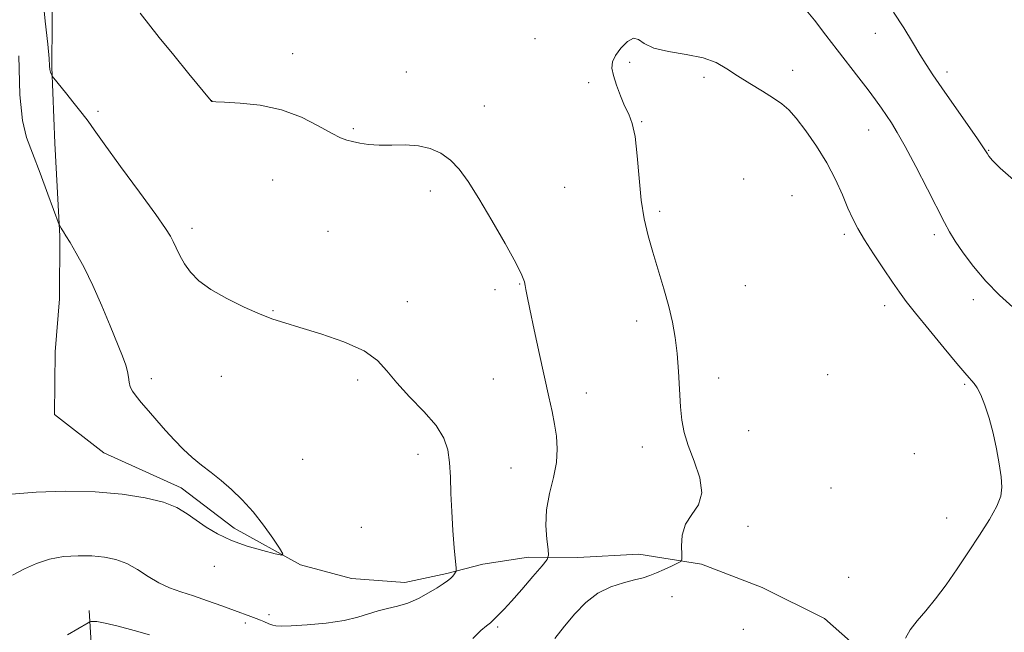
# Model space of a CAD drawing. Extents: x 2157300 to 2160200, y 339800 to 342700.
# Drawn here: x 2157607 to 2157879, y 340752 to 340922 of the extents above; entities that cross this region are included whole.
import ezdxf

# ---------------------------------------------------------------- set-up
doc = ezdxf.new("R2010")
doc.units = 0
doc.header["$MEASUREMENT"] = 0
for name, color, linetype, lineweight in [('DTM HARD BREAKLINE', 7, 'Continuous', 0), ('DTM SPOT ELEVATION', 2, 'Continuous', 13), ('INDEX CONTOUR', 41, 'Continuous', 13), ('INTERMEDIATE CONTOUR', 44, 'Continuous', 0)]:
    doc.layers.add(name, color=color, linetype=linetype, lineweight=lineweight)

msp = doc.modelspace()

# ---------------------------------------------------------------- linework, layer by layer
at = {"layer": 'DTM HARD BREAKLINE'}
for points in [[(2157616.39, 340830.2, 1108.6), (2157617.57, 340844.93, 1109.17), (2157617.71, 340862.31, 1109.87), (2157616.34, 340888.12, 1110.96), (2157615.46, 340909.2, 1112.14), (2157615.67, 340934.47, 1113.28), (2157613.76, 340958.18, 1113.18), (2157614.48, 340981.87, 1112.52), (2157616.29, 341009.77, 1111.15), (2157619.12, 341034.49, 1110.49), (2157620.4, 341061.34, 1110.06), (2157622.17, 341085.02, 1109.17), (2157622.89, 341107.66, 1108.5), (2157622.51, 341125.56, 1107.75), (2157622.16, 341147.16, 1106.14), (2157620.18, 341162.97, 1105.01)], [(2157616.39, 340830.2, 1108.6), (2157616.25, 340812.82, 1108.65), (2157629.85, 340802.18, 1108.88), (2157651.36, 340792.53, 1109.55), (2157666.01, 340781.35, 1109.64), (2157684.36, 340771.19, 1110.11), (2157698.55, 340767.39, 1111.06), (2157713.28, 340766.21, 1111.34), (2157724.89, 340768.75, 1111.77), (2157734.91, 340771.3, 1112.62), (2157747.57, 340773.3, 1113.33), (2157761.26, 340773.19, 1114.93), (2157778.12, 340774.11, 1115.22), (2157795.47, 340771.33, 1116.35), (2157812.27, 340764.87, 1116.44), (2157829.58, 340756.31, 1116.82), (2157841.6, 340745.68, 1116.3), (2157847.27, 340730.36, 1115.88), (2157849.26, 340716.65, 1115.17), (2157849.66, 340701.38, 1114.79), (2157848.49, 340687.17, 1113.99)], [(2157625.81, 340758.51, 1113.7), (2157627.2, 340735.85, 1115.83), (2157626.49, 340713.22, 1117.11), (2157624.16, 340686.91, 1117.72), (2157622.9, 340661.11, 1118.1), (2157617.96, 340636.4, 1117.44), (2157614.66, 340619.05, 1115.88), (2157613.46, 340601.69, 1114.08), (2157610.68, 340584.33, 1112.52), (2157608.97, 340567.5, 1110.92), (2157607.76, 340549.07, 1108.6), (2157606.63, 340539.61, 1107.7)]]:
    msp.add_polyline3d(points, dxfattribs=at)
at = {"layer": 'DTM SPOT ELEVATION'}
for p in [(2157843.63, 340918.59, 1112.81), (2157749.36, 340917.08, 1115.29), (2157682.25, 340912.89, 1114.44), (2157775.59, 340910.52, 1116.17), (2157713.73, 340907.88, 1114.53), (2157820.71, 340908.33, 1115.4), (2157863.47, 340907.88, 1111.56), (2157764.27, 340904.9, 1115.8), (2157796.17, 340906.39, 1116.31), (2157659.78, 340899.91, 1114.01), (2157628.23, 340896.9, 1112.34), (2157735.32, 340898.41, 1114.54), (2157778.87, 340894.09, 1116.09), (2157699.05, 340892.13, 1114.15), (2157841.81, 340891.75, 1114.74), (2157875.09, 340886.08, 1111.92), (2157676.67, 340877.9, 1113.35), (2157807.15, 340878.21, 1117.55), (2157720.32, 340874.88, 1113.64), (2157757.59, 340875.87, 1114.73), (2157820.54, 340873.52, 1117.23), (2157783.86, 340869.2, 1116.33), (2157654.33, 340864.47, 1112.49), (2157692.01, 340863.65, 1112.92), (2157835.11, 340862.83, 1116.33), (2157860.03, 340862.73, 1114.42), (2157738.27, 340847.48, 1113.61), (2157745.11, 340849.06, 1113.93), (2157807.67, 340848.54, 1117.36), (2157870.85, 340844.71, 1114.58), (2157714, 340844.17, 1112.63), (2157846.28, 340843.03, 1116.5), (2157676.73, 340841.63, 1112.09), (2157777.49, 340838.8, 1115.38), (2157643.07, 340822.79, 1110.42), (2157662.47, 340823.45, 1111.29), (2157800.23, 340822.97, 1116.61), (2157830.49, 340823.89, 1117.81), (2157700.18, 340822.46, 1111.62), (2157737.84, 340822.7, 1113.21), (2157868.39, 340821.22, 1116.19), (2157763.58, 340818.78, 1114.59), (2157808.52, 340808.36, 1116.94), (2157779.08, 340803.84, 1115.39), (2157716.96, 340801.76, 1111.37), (2157854.47, 340801.97, 1116.73), (2157684.97, 340800.42, 1110.94), (2157742.74, 340798.03, 1113.17), (2157831.37, 340792.47, 1116.87), (2157808.39, 340781.87, 1116.32), (2157863.42, 340784.15, 1116.46), (2157701.23, 340781.59, 1111), (2157660.47, 340770.7, 1110.66), (2157836.3, 340767.69, 1116.71), (2157787.34, 340762.35, 1116.86), (2157675.63, 340757.36, 1111.71), (2157669.1, 340755.02, 1112.3), (2157739.03, 340753.88, 1114.25), (2157807.06, 340753.29, 1118)]:
    msp.add_point(p, dxfattribs=at)
at = {"layer": 'INDEX CONTOUR'}
msp.add_polyline3d([(2157606.291, 340912.289, 1110), (2157606.641, 340901.49, 1110), (2157607.337, 340894.357, 1110), (2157608.464, 340889.656, 1110), (2157610.094, 340885.299, 1110), (2157612.207, 340879.775, 1110), (2157614.395, 340873.917, 1110), (2157617.531, 340865.465, 1110), (2157617.666, 340865.179, 1110), (2157618.056, 340864.52, 1110), (2157618.355, 340864.055, 1110), (2157618.749, 340863.47, 1110), (2157619.404, 340862.448, 1110), (2157620.522, 340860.602, 1110), (2157622.236, 340857.636, 1110), (2157624.411, 340853.605, 1110), (2157626.845, 340848.651, 1110), (2157629.333, 340843.027, 1110), (2157631.661, 340837.399, 1110), (2157635.026, 340829.014, 1110), (2157635.947, 340826.577, 1110), (2157636.477, 340824.776, 1110), (2157636.733, 340823.228, 1110), (2157636.905, 340821.834, 1110), (2157637.2, 340820.561, 1110), (2157637.802, 340819.344, 1110), (2157638.803, 340817.976, 1110), (2157640.273, 340816.214, 1110), (2157642.237, 340813.898, 1110), (2157644.544, 340811.208, 1110), (2157646.998, 340808.404, 1110), (2157649.442, 340805.709, 1110), (2157651.885, 340803.196, 1110), (2157654.374, 340800.895, 1110), (2157656.951, 340798.803, 1110), (2157659.627, 340796.763, 1110), (2157662.41, 340794.582, 1110), (2157665.296, 340792.089, 1110), (2157668.25, 340789.201, 1110), (2157671.225, 340785.863, 1110), (2157674.13, 340782.13, 1110), (2157676.694, 340778.539, 1110), (2157678.598, 340775.745, 1110), (2157679.532, 340774.238, 1110), (2157679.22, 340773.847, 1110), (2157677.397, 340774.238, 1110), (2157673.981, 340775.12, 1110), (2157669.639, 340776.377, 1110), (2157665.223, 340777.935, 1110), (2157661.416, 340779.717, 1110), (2157658.222, 340781.617, 1110), (2157655.475, 340783.525, 1110), (2157652.943, 340785.342, 1110), (2157650.107, 340787.018, 1110), (2157646.387, 340788.513, 1110), (2157641.325, 340789.783, 1110), (2157634.971, 340790.761, 1110), (2157627.5, 340791.372, 1110), (2157619.243, 340791.559, 1110), (2157611.147, 340791.344, 1110), (2157604.313, 340790.763, 1110)], dxfattribs=at)
at = {"layer": 'INTERMEDIATE CONTOUR'}
for points in [[(2157612.864, 340929.693, 1112), (2157613.678, 340921.918, 1112), (2157614.335, 340915.54, 1112), (2157614.703, 340911.572, 1112), (2157614.865, 340909.519, 1112), (2157614.967, 340908.511, 1112), (2157615.118, 340907.82, 1112), (2157615.295, 340907.303, 1112), (2157615.445, 340906.958, 1112), (2157615.589, 340906.702, 1112), (2157616.041, 340906.118, 1112), (2157619.24, 340902.18, 1112), (2157621.708, 340899.113, 1112), (2157623.925, 340896.297, 1112), (2157625.505, 340894.176, 1112), (2157627.186, 340891.804, 1112), (2157629.985, 340887.893, 1112), (2157634.512, 340881.681, 1112), (2157639.748, 340874.53, 1112), (2157644.269, 340868.331, 1112), (2157647.012, 340864.475, 1112), (2157648.377, 340862.348, 1112), (2157649.128, 340860.836, 1112), (2157649.911, 340859.037, 1112), (2157650.912, 340856.908, 1112), (2157652.203, 340854.62, 1112), (2157653.891, 340852.306, 1112), (2157656.244, 340849.953, 1112), (2157659.567, 340847.512, 1112), (2157663.975, 340844.987, 1112), (2157668.811, 340842.61, 1112), (2157673.23, 340840.67, 1112), (2157676.707, 340839.329, 1112), (2157680.01, 340838.259, 1112), (2157684.231, 340837.008, 1112), (2157690.04, 340835.229, 1112), (2157696.433, 340832.998, 1112), (2157701.987, 340830.498, 1112), (2157705.71, 340827.852, 1112), (2157708.337, 340824.946, 1112), (2157711.035, 340821.605, 1112), (2157714.626, 340817.749, 1112), (2157718.557, 340813.679, 1112), (2157721.933, 340809.782, 1112), (2157724.078, 340806.323, 1112), (2157725.186, 340803.036, 1112), (2157725.675, 340799.526, 1112), (2157725.909, 340795.479, 1112), (2157726.065, 340790.912, 1112), (2157726.269, 340785.921, 1112), (2157726.605, 340780.712, 1112), (2157727.001, 340775.916, 1112), (2157727.514, 340770.265, 1112), (2157727.522, 340769.442, 1112), (2157727.368, 340769.095, 1112), (2157727.056, 340768.649, 1112), (2157726.585, 340768.053, 1112), (2157725.951, 340767.39, 1112), (2157725.119, 340766.699, 1112), (2157723.935, 340765.88, 1112), (2157722.213, 340764.79, 1112), (2157719.847, 340763.364, 1112), (2157717.048, 340761.841, 1112), (2157714.103, 340760.536, 1112), (2157711.251, 340759.666, 1112), (2157708.525, 340759.053, 1112), (2157705.907, 340758.423, 1112), (2157700.305, 340756.611, 1112), (2157696.435, 340755.7, 1112), (2157691.471, 340754.986, 1112), (2157686.236, 340754.496, 1112), (2157681.812, 340754.224, 1112), (2157679.005, 340754.158, 1112), (2157677.507, 340754.24, 1112), (2157676.73, 340754.402, 1112), (2157676.17, 340754.59, 1112), (2157675.64, 340754.812, 1112), (2157674.252, 340755.422, 1112), (2157673.274, 340755.825, 1112), (2157672.085, 340756.284, 1112), (2157670.633, 340756.812, 1112), (2157666.06, 340758.459, 1112), (2157662.564, 340759.742, 1112), (2157658.604, 340761.176, 1112), (2157654.689, 340762.532, 1112), (2157651.213, 340763.664, 1112), (2157648.098, 340764.768, 1112), (2157645.15, 340766.124, 1112), (2157642.207, 340767.901, 1112), (2157639.24, 340769.823, 1112), (2157636.255, 340771.504, 1112), (2157633.232, 340772.644, 1112), (2157630.056, 340773.299, 1112), (2157626.588, 340773.608, 1112), (2157622.752, 340773.673, 1112), (2157618.75, 340773.421, 1112), (2157614.843, 340772.738, 1112), (2157611.233, 340771.561, 1112), (2157607.863, 340770.024, 1112), (2157604.614, 340768.316, 1112)], [(2157639.965, 340924.165, 1114), (2157645.263, 340917.442, 1114), (2157649.241, 340912.515, 1114), (2157653.462, 340907.347, 1114), (2157659.601, 340899.875, 1114), (2157659.767, 340899.696, 1114), (2157659.97, 340899.646, 1114), (2157660.911, 340899.576, 1114), (2157663.314, 340899.458, 1114), (2157667.63, 340899.219, 1114), (2157673.213, 340898.611, 1114), (2157679.147, 340897.35, 1114), (2157684.626, 340895.297, 1114), (2157689.3, 340892.93, 1114), (2157692.934, 340890.878, 1114), (2157695.421, 340889.608, 1114), (2157697.194, 340888.938, 1114), (2157698.821, 340888.524, 1114), (2157700.782, 340888.101, 1114), (2157703.216, 340887.722, 1114), (2157706.178, 340887.519, 1114), (2157709.658, 340887.552, 1114), (2157713.389, 340887.603, 1114), (2157717.041, 340887.377, 1114), (2157720.347, 340886.632, 1114), (2157723.292, 340885.317, 1114), (2157725.927, 340883.434, 1114), (2157728.352, 340880.919, 1114), (2157730.87, 340877.477, 1114), (2157733.84, 340872.754, 1114), (2157737.431, 340866.676, 1114), (2157741.076, 340860.284, 1114), (2157744.018, 340854.899, 1114), (2157745.712, 340851.495, 1114), (2157746.432, 340849.647, 1114), (2157746.661, 340848.586, 1114), (2157746.833, 340847.525, 1114), (2157747.189, 340845.635, 1114), (2157747.921, 340842.069, 1114), (2157749.137, 340836.358, 1114), (2157750.615, 340829.526, 1114), (2157753.195, 340817.771, 1114), (2157754.073, 340813.701, 1114), (2157754.764, 340810.215, 1114), (2157755.304, 340806.832, 1114), (2157755.543, 340803.329, 1114), (2157755.284, 340799.547, 1114), (2157754.441, 340795.384, 1114), (2157753.382, 340790.961, 1114), (2157752.587, 340786.453, 1114), (2157752.402, 340782.083, 1114), (2157752.644, 340778.258, 1114), (2157752.998, 340775.431, 1114), (2157753.139, 340773.812, 1114), (2157752.701, 340772.638, 1114), (2157751.311, 340770.904, 1114), (2157748.784, 340767.93, 1114), (2157745.705, 340764.337, 1114), (2157742.851, 340761.072, 1114), (2157740.824, 340758.865, 1114), (2157739.544, 340757.562, 1114), (2157738.758, 340756.791, 1114), (2157737.709, 340755.693, 1114), (2157737.02, 340755.09, 1114), (2157735.957, 340754.259, 1114), (2157734.382, 340752.902, 1114), (2157732.171, 340750.687, 1114)], [(2157881.792, 340842.579, 1114), (2157878.073, 340845.987, 1114), (2157874.266, 340849.846, 1114), (2157870.853, 340853.869, 1114), (2157868.002, 340857.699, 1114), (2157865.808, 340860.958, 1114), (2157864.246, 340863.502, 1114), (2157862.82, 340866.131, 1114), (2157858.117, 340875.364, 1114), (2157854.899, 340881.604, 1114), (2157851.93, 340887.201, 1114), (2157849.719, 340891.11, 1114), (2157848.102, 340893.707, 1114), (2157845.339, 340897.779, 1114), (2157843.701, 340900.131, 1114), (2157841.663, 340902.924, 1114), (2157839.122, 340906.252, 1114), (2157833.106, 340914.003, 1114), (2157829.974, 340918.098, 1114), (2157826.814, 340922.176, 1114), (2157823.591, 340926.136, 1114)], [(2157881.922, 340877.912, 1112), (2157878.255, 340881.171, 1112), (2157876.085, 340883.301, 1112), (2157875.087, 340884.485, 1112), (2157874.708, 340885.129, 1112), (2157874.402, 340885.689, 1112), (2157873.651, 340886.844, 1112), (2157871.944, 340889.324, 1112), (2157862.087, 340903.414, 1112), (2157859.603, 340907.026, 1112), (2157857.721, 340909.883, 1112), (2157855.967, 340912.719, 1112), (2157853.941, 340916.12, 1112), (2157851.538, 340920.085, 1112), (2157848.728, 340924.465, 1112)], [(2157852.024, 340750.817, 1116), (2157853.35, 340753.118, 1116), (2157855.251, 340755.58, 1116), (2157857.646, 340758.387, 1116), (2157860.372, 340761.709, 1116), (2157863.289, 340765.651, 1116), (2157866.324, 340770.058, 1116), (2157869.431, 340774.716, 1116), (2157872.507, 340779.383, 1116), (2157875.248, 340783.732, 1116), (2157877.295, 340787.413, 1116), (2157878.399, 340790.244, 1116), (2157878.715, 340792.727, 1116), (2157878.508, 340795.531, 1116), (2157878, 340799.143, 1116), (2157877.258, 340803.331, 1116), (2157876.306, 340807.68, 1116), (2157875.185, 340811.803, 1116), (2157873.997, 340815.422, 1116), (2157872.863, 340818.29, 1116), (2157871.878, 340820.246, 1116), (2157871.042, 340821.488, 1116), (2157870.332, 340822.305, 1116), (2157869.635, 340823.055, 1116), (2157868.469, 340824.38, 1116), (2157866.263, 340826.991, 1116), (2157862.71, 340831.279, 1116), (2157858.56, 340836.337, 1116), (2157854.83, 340840.938, 1116), (2157852.241, 340844.217, 1116), (2157850.347, 340846.77, 1116), (2157848.406, 340849.557, 1116), (2157845.891, 340853.256, 1116), (2157843.12, 340857.418, 1116), (2157840.625, 340861.308, 1116), (2157838.786, 340864.421, 1116), (2157837.392, 340867.149, 1116), (2157836.077, 340870.111, 1116), (2157834.527, 340873.78, 1116), (2157832.605, 340878.043, 1116), (2157830.224, 340882.642, 1116), (2157827.38, 340887.287, 1116), (2157824.417, 340891.562, 1116), (2157821.765, 340895.02, 1116), (2157819.687, 340897.383, 1116), (2157817.782, 340899.055, 1116), (2157815.481, 340900.611, 1116), (2157812.401, 340902.493, 1116), (2157808.891, 340904.618, 1116), (2157805.481, 340906.772, 1116), (2157802.513, 340908.759, 1116), (2157799.537, 340910.465, 1116), (2157795.91, 340911.79, 1116), (2157791.271, 340912.711, 1116), (2157786.373, 340913.487, 1116), (2157782.251, 340914.447, 1116), (2157779.638, 340915.753, 1116), (2157778.047, 340916.903, 1116), (2157776.691, 340917.224, 1116), (2157774.985, 340916.268, 1116), (2157773.164, 340914.453, 1116), (2157771.667, 340912.426, 1116), (2157770.842, 340910.652, 1116), (2157770.678, 340908.917, 1116), (2157771.07, 340906.831, 1116), (2157771.902, 340904.149, 1116), (2157773.007, 340901.194, 1116), (2157774.201, 340898.434, 1116), (2157775.327, 340896.108, 1116), (2157776.31, 340893.565, 1116), (2157777.105, 340889.926, 1116), (2157777.696, 340884.636, 1116), (2157778.212, 340878.415, 1116), (2157778.813, 340872.305, 1116), (2157779.633, 340867.079, 1116), (2157780.696, 340862.442, 1116), (2157781.994, 340857.831, 1116), (2157785.027, 340847.701, 1116), (2157786.393, 340842.81, 1116), (2157787.44, 340838.419, 1116), (2157788.197, 340834.217, 1116), (2157788.734, 340829.756, 1116), (2157789.124, 340824.76, 1116), (2157789.706, 340815.01, 1116), (2157790.048, 340811.233, 1116), (2157790.658, 340807.859, 1116), (2157791.771, 340804.218, 1116), (2157793.438, 340799.869, 1116), (2157794.987, 340795.265, 1116), (2157795.563, 340791.087, 1116), (2157794.614, 340787.809, 1116), (2157792.795, 340785.092, 1116), (2157791.063, 340782.392, 1116), (2157790.156, 340779.352, 1116), (2157789.924, 340776.368, 1116), (2157789.996, 340774.023, 1116), (2157790.02, 340772.711, 1116), (2157789.718, 340772.077, 1116), (2157788.831, 340771.579, 1116), (2157787.211, 340770.799, 1116), (2157785.151, 340769.832, 1116), (2157783.054, 340768.899, 1116), (2157781.189, 340768.162, 1116), (2157779.285, 340767.554, 1116), (2157776.937, 340766.949, 1116), (2157773.873, 340766.198, 1116), (2157770.356, 340765.064, 1116), (2157766.778, 340763.286, 1116), (2157763.46, 340760.702, 1116), (2157760.406, 340757.54, 1116), (2157757.544, 340754.126, 1116), (2157754.826, 340750.691, 1116)], [(2157642.538, 340751.752, 1114), (2157638.276, 340752.984, 1114), (2157633.898, 340754.153, 1114), (2157630.252, 340755.02, 1114), (2157627.97, 340755.422, 1114), (2157626.811, 340755.484, 1114), (2157626.318, 340755.403, 1114), (2157626.042, 340755.311, 1114), (2157625.565, 340755.06, 1114), (2157619.852, 340751.782, 1114)]]:
    msp.add_polyline3d(points, dxfattribs=at)

doc.saveas('drawing.dxf')
